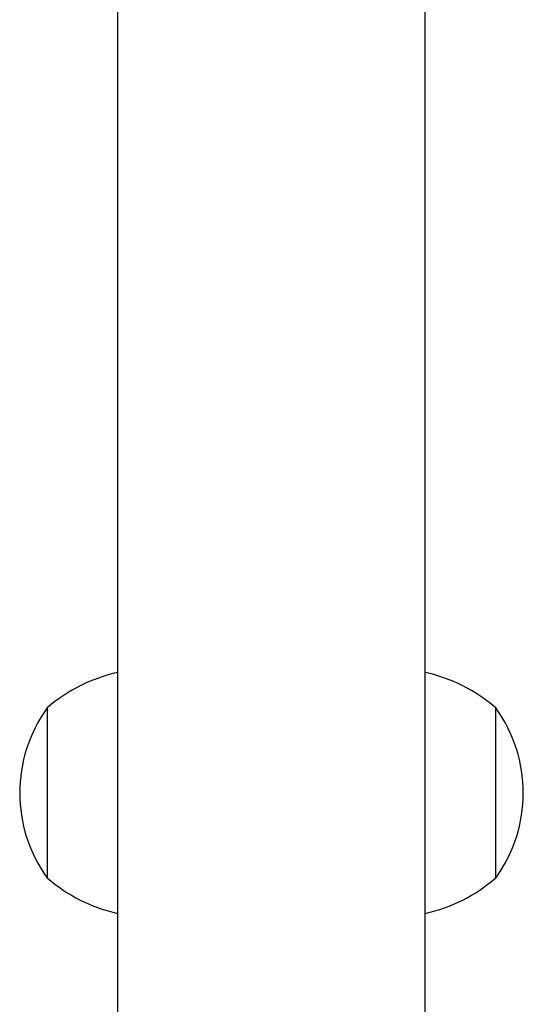
# Model space of a CAD drawing. Units: millimetres. Extents: x -4534 to 373077, y -3372 to 8015.
# Drawn here: x 204 to 266, y 3631 to 3753 of the extents above; entities that cross this region are included whole.
import ezdxf

# ---------------------------------------------------------------- set-up
doc = ezdxf.new("R2010")
doc.units = ezdxf.units.MM
doc.layers.add('Toestel 2D', color=7, linetype='Continuous', lineweight=20)

# ---------------------------------------------------------------- blocks, each defined once
blk = doc.blocks.new('2')
at = {"color": 7, "linetype": 'Continuous', "lineweight": 25}
for p, q in [((-1613.786, 366.083), (-1613.786, 227.883)), ((-1609.986, 227.883), (-1609.986, 366.083)), ((-1614.656, 232.233), (-1614.656, 230.133)), ((-1609.116, 231.183), (-1609.116, 232.233)), ((-1609.116, 230.133), (-1609.116, 231.183))]:
    blk.add_line(p, q, dxfattribs=at)
for centre, radius, start, end in [((-1613.35, 230.718), 2, 102.5674, 130.737), ((-1610.421, 230.718), 2, 49.263, 77.4326), ((-1613.204, 231.183), 1.791, 144.1151, 215.8849), ((-1610.567, 231.183), 1.791, 324.1151, 35.8849), ((-1613.35, 231.649), 2, 229.263, 257.4326), ((-1610.421, 231.649), 2, 282.5674, 310.737)]:
    blk.add_arc(centre, radius, start, end, dxfattribs=at)
blk = doc.blocks.new('VPL-03-WD1452')
at = {"layer": 'Toestel 2D', "xscale": 10, "yscale": 10, "zscale": 10}
blk.add_blockref('2', (16353.82, 1345.73), dxfattribs=at)

msp = doc.modelspace()

# ---------------------------------------------------------------- block references
msp.add_blockref('VPL-03-WD1452', (0, 0))

doc.saveas('drawing.dxf')
